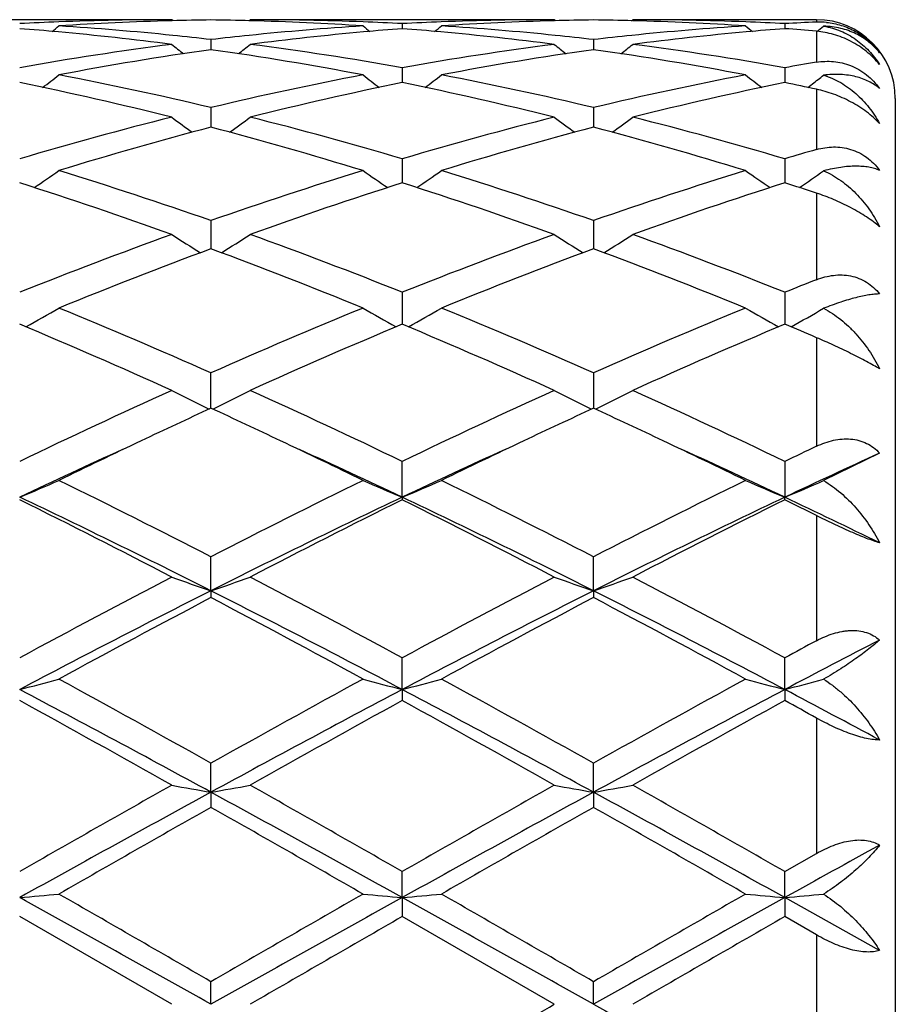
# Model space of a CAD drawing. Units: inches. Extents: x 0.7 to 21.2, y 3.3 to 15.3.
# Drawn here: x 16.3 to 16.5, y 6 to 6.3 of the extents above; entities that cross this region are included whole.
import ezdxf

# ---------------------------------------------------------------- set-up
doc = ezdxf.new("R2010")
doc.units = ezdxf.units.IN
doc.header["$LTSCALE"] = 1.21
doc.header["$MEASUREMENT"] = 0
doc.layers.get('0').update_dxf_attribs({"linetype": 'CONTINUOUS'})

msp = doc.modelspace()

# ---------------------------------------------------------------- linework, layer by layer
at = {"color": 7, "linetype": 'Continuous'}
for p, q in [((16.3289085931, 6.2954061107), (16.2516509532, 6.2954061107)), ((16.3292445638, 6.2951284586), (16.3289085933, 6.295406110499999)), ((16.3484830761, 6.2951284467), (16.3488190675, 6.2954061107)), ((16.4260764619, 6.2954061107), (16.3488190675, 6.2954061107)), ((16.4264124282, 6.2951284677), (16.426076462, 6.2954061107)), ((16.4456500636, 6.2951284771), (16.445986014, 6.2954061107)), ((16.4926923427, 6.2954061107), (16.445986014, 6.2954061107)), ((16.387447569, 6.2944119199), (16.3874475655, 6.2931258716)), ((16.4846153637, 6.2944119365), (16.4846153831, 6.2931258451)), ((16.3388636818, 6.290352554400001), (16.338863693, 6.287795091900001)), ((16.436031352, 6.2903525001), (16.436031343, 6.2877951585)), ((16.387447569, 6.283212513400001), (16.3874475612, 6.2800860246)), ((16.4846153637, 6.283212571), (16.4846154068, 6.2800859905)), ((16.3874475612, 6.2800860246), (16.3874475596, 6.2794169721)), ((16.4846154068, 6.2800859905), (16.4846154161, 6.2794168975)), ((16.4904591789, 6.2782053124), (16.4912089437, 6.2787781013)), ((16.4912089437, 6.2787781013), (16.4916342236, 6.2791041096)), ((16.5126923427, 6.275406110700001), (16.5126923427, 5.815406110700001)), ((16.3388636818, 6.2730824306), (16.3388637022, 6.2680954275)), ((16.436031352, 6.2730823187), (16.4360313357, 6.2680955516)), ((16.387447569, 6.2600885009), (16.3874475543, 6.2539740082)), ((16.4846153637, 6.260088596599999), (16.4846154451, 6.2539739053)), ((16.3388636818, 6.2443956654), (16.3388637082, 6.237869195399999)), ((16.436031352, 6.2443955014), (16.436031331, 6.2378693385)), ((16.3388637082, 6.237869195399999), (16.3388637108, 6.2372289396)), ((16.436031331, 6.2378693385), (16.4360313289, 6.237229113400001)), ((16.387447569, 6.226199416900001), (16.387447549, 6.218072543300001)), ((16.4846153637, 6.226199546), (16.4846154735, 6.2180724083)), ((16.3388637196, 6.196743799400001), (16.3388636818, 6.2057307333)), ((16.436031352, 6.2057305252), (16.436031322, 6.1967440151)), ((16.5086932999, 6.1853461578), (16.4944741, 6.1783718202)), ((16.387447545, 6.1741578722), (16.387447569, 6.1832446013)), ((16.4846153637, 6.1832447575), (16.4846154948, 6.174157725)), ((16.387447545, 6.1741578722), (16.387447569, 6.173513375700001)), ((16.4846153637, 6.1735132152), (16.4846154948, 6.174157725)), ((16.3388637215, 6.1504054758), (16.3388636818, 6.1590264549)), ((16.4360313205, 6.1504056399), (16.436031352, 6.1590262136)), ((16.3388637215, 6.1504054758), (16.3388636818, 6.148670302699999)), ((16.4360313205, 6.1504056399), (16.436031352, 6.1486705495)), ((16.387447545, 6.125333643099999), (16.387447569, 6.1333779886)), ((16.4846154948, 6.1253335517), (16.4846153637, 6.133378163300001)), ((16.387447545, 6.125333643099999), (16.387447569, 6.1225301331)), ((16.4846154948, 6.1253335517), (16.4846153637, 6.1225299553)), ((16.3388637215, 6.099255920399999), (16.3388636818, 6.1066247781)), ((16.4360313205, 6.0992560046), (16.436031352, 6.106624515399999)), ((16.3388637215, 6.099255920399999), (16.3388636818, 6.0954185065)), ((16.4360313205, 6.0992560046), (16.436031352, 6.095418772)), ((16.4846153635, 6.0791002838), (16.4926923427, 6.0837150901)), ((16.387447545, 6.0725015137), (16.387447569, 6.079100098500001)), ((16.4846154948, 6.0725014827), (16.4846153637, 6.0791002836)), ((16.387447545, 6.0725015137), (16.387447569, 6.06767957)), ((16.4846154948, 6.0725014827), (16.4846153637, 6.0676793839)), ((16.5086932999, 6.059094632000001), (16.4846154948, 6.0725014827)), ((16.3289085931, 6.0454061107), (16.2902797209, 6.0676794761)), ((16.4260764618, 6.0454061107), (16.387447569, 6.06767957)), ((16.4926923427, 6.0630308372), (16.4846153637, 6.0676793839)), ((16.3388637215, 6.0454061107), (16.3388636818, 6.0511533416)), ((16.4360313205, 6.0454061107), (16.436031352, 6.051153070700001))]:
    msp.add_line(p, q, dxfattribs=at)
at = {"color": 9, "linetype": 'Continuous'}
for p, q in [((16.4926923427, 6.2954061107), (16.4926923427, 6.2947840749)), ((16.4926923427, 6.2924535193), (16.4926923427, 6.284609778099999)), ((16.4926923427, 6.2777349751), (16.4926923427, 6.262440810499999)), ((16.4926923427, 6.2513664915), (16.4926923427, 6.2293888169)), ((16.4926923427, 6.2146702944), (16.4926923427, 6.187111162000001)), ((16.4926923427, 6.1694864844), (16.4926923427, 6.1377278241)), ((16.4926923427, 6.118080766), (16.4926923427, 6.0837150901)), ((16.4926923427, 6.0630308372), (16.4926923427, 6.0277813839))]:
    msp.add_line(p, q, dxfattribs=at)
at = {"color": 7, "linetype": 'Continuous'}
for centre, radius, start, end in [((16.3289229754, 5.544163177300001), 0.7512429334999999, 90.0010968987, 92.19188773510001), ((16.3489272151, 5.5411447503), 0.7542628305, 91.52037763470001, 93.7014663844), ((16.3488321358, 5.5443899016), 0.7510162990000001, 90.76052557630001, 91.5196952947), ((16.3288954637, 5.5444337775), 0.7509724239, 88.4802114124, 89.2394479534), ((16.3287380286, 5.5397908971), 0.7556178473, 86.30048742770002, 88.4776150951), ((16.3488158414, 5.5447491326), 0.7506569781, 87.80730172790001, 89.9997537591), ((16.4260901932, 5.5441886093), 0.7512175015000001, 90.0010472888, 92.1919074663), ((16.446096142, 5.541129216900001), 0.7542783952, 91.52042668780001, 93.70146507860001), ((16.4459989436, 5.5444436253), 0.7509625748000001, 90.76051418399999, 91.5197230968), ((16.4260635442, 5.5444062912), 0.7509999086, 88.48035324760001, 89.23950709479999), ((16.4259108277, 5.5399000056), 0.75550866, 86.300312705, 88.4778386887), ((16.4459825232, 5.544710218300001), 0.7506958923999999, 87.80731165060001, 89.99973356950001), ((16.4926923427, 6.275406110700001), 0.02, 0, 90), ((16.3290608472, 5.5404770606), 0.7549316263, 92.1916441483, 92.94460215940002), ((16.230809869, 5.5289367292), 0.7664989001000001, 84.8135322105, 85.5501575584), ((16.0122268619, 6.6442082383), 0.4535525228, 309.1364543069, 309.420134254), ((16.2508571838, 5.5303243013), 0.7651047919, 84.12667318429999, 86.29981480980001), ((16.4270601547, 5.528052873099999), 0.7673837695, 93.7034216006, 95.87006090390001), ((16.6654349062, 6.644139876900001), 0.4534582857, 230.5807487368, 230.864500066), ((16.3486893637, 5.5410225889), 0.7543856325, 87.0550079291, 87.8085316805), ((16.4468472864, 5.5298067163), 0.7656261067, 94.44966099959998, 95.18714627540001), ((16.426227232, 5.540533251799999), 0.7548754258, 92.1916898797, 92.9447103683), ((16.3279755828, 5.5289353423), 0.7665004611, 84.8133765627, 85.550006631), ((16.1094551664, 6.6441410602), 0.4534622949, 309.1358903172, 309.419632057), ((16.3480343239, 5.5304473889), 0.7649813671, 84.1264198859, 86.29990754909998), ((16.5242387315, 5.527937724299999), 0.7674993575, 93.70365034129999, 95.8700447229), ((16.7626788045, 6.6442175587), 0.4535664579, 230.5795784293, 230.8632483479), ((16.4458533052, 5.5408845424), 0.7545237112000001, 87.05525435790001, 87.8086214095), ((16.5440153406, 5.5297497068), 0.7656829394, 94.4493495362, 95.18676183539999), ((16.4251805249, 5.529418672), 0.7660156812000001, 84.94374909340002, 85.54997166169998), ((16.523399978, 5.5404598516), 0.754949, 92.3311553603, 92.9447994015), ((16.4934509387, 6.2761502045), 0.0186493054, 84.49509382909999, 92.33125790500002), ((16.2067844105, 6.6439553738), 0.4532169041, 309.1245525816, 309.4031234424), ((16.2295517885, 5.5160555648), 0.7794410583, 82.6764746717, 84.8070262225), ((16.2497233905, 5.518640652999999), 0.7768431309999999, 83.4109768515, 84.13166931690002), ((16.4281145407, 5.5176509236), 0.7778390103, 95.86895755799999, 96.5887483248), ((16.4478292239, 5.5192178671), 0.7762603679000001, 95.1886658107, 97.32790108649998), ((16.32670711, 5.5159374426), 0.7795598162999999, 82.6766666792, 84.8068890794), ((16.3468916261, 5.518674799299999), 0.7768090915000001, 83.41072881819998, 84.1314380542), ((16.5252895297, 5.5175702737), 0.7779199134999999, 95.8689387115, 96.58860269530001), ((16.5449787306, 5.519366214600001), 0.7761110076000001, 95.1882938174, 97.3280209781), ((16.4322707217, 5.486441895700001), 0.8093237348000001, 97.33752421760002, 100.1044977255), ((16.4527184825, 5.483016011), 0.8127925987000001, 98.05239103439999, 100.8131120004), ((16.6122195864, 6.640427388099999), 0.4512973418, 231.1142019384, 231.5995955957), ((16.223863108, 5.4761279536), 0.8197732584, 79.1985713404, 81.935754707), ((16.0655484752, 6.640383735499999), 0.4512380002, 308.3998096354, 308.8852845636), ((16.2464691509, 5.4930532499), 0.8026372631, 79.8838629981, 82.6738658113), ((16.5294080205, 5.486644599299999), 0.8091187871, 97.33721041519999, 100.104886684), ((16.5498999743, 5.4829475272), 0.8128624090000001, 98.05267883030001, 100.8131447112), ((16.7093675206, 6.6404095992), 0.4512709806, 231.1147541872, 231.600169493), ((16.3210787037, 5.4764156463), 0.8194817531, 79.1980668808, 81.93625128139999), ((16.1626666023, 6.6404400392), 0.4513124742, 308.4002645862, 308.8856217361001), ((16.3435974223, 5.492773251799999), 0.8029199070999999, 79.88459665890001, 82.6736763636), ((16.6288455683, 5.473490444199999), 0.8224671876, 99.5287473866, 100.0997754468), ((16.0238934321, 6.6353019796), 0.44902877, 307.3156623, 307.9822684672), ((16.1389816808, 5.4362747221), 0.8603487405, 76.5659057138, 79.1973782105), ((16.540614143, 5.4275797439), 0.8692399219, 100.8162022902, 103.4207306703), ((16.653788544, 6.635255584199999), 0.4489644879, 232.0186173466, 232.6853417091), ((16.1210999856, 6.635259020299999), 0.4489711454999999, 307.3150575805, 307.981758272), ((16.2362073398, 5.436561308200001), 0.8600564149, 76.5652258362, 79.1975769459), ((16.6378439023, 5.4272944564), 0.8695317208, 100.8166683547, 103.4203487774), ((16.751007818, 6.635306259199999), 0.4490359525, 232.0174451338, 232.6840396502), ((16.218154092, 6.635418329), 0.4491672353, 307.5071462295, 307.9652122195), ((16.1138160475, 5.4125315223), 0.8846633568000001, 75.9283605395, 78.4940405701), ((16.5617149495, 5.4222195527), 0.8747319834, 101.4915693799, 104.0863608776), ((16.2109189667, 5.4122482556), 0.8849539149, 75.9287406904, 78.4935799677), ((16.6587939039, 5.422583929400001), 0.8743571477, 101.4906222335, 104.0865795666), ((16.3138266811, 5.4388762563), 0.8577160806, 77.9633611005, 78.5144787764), ((16.5616971331, 5.3431470356), 0.9562683467, 104.0893260904, 106.488910214), ((16.5959496745, 6.6289425676), 0.446862061, 233.3023865184, 234.1330254549), ((16.0818070087, 6.628910314700001), 0.4468188568999999, 305.8663562757, 306.6971010684), ((16.1196954594, 5.3565673139), 0.9423596593000001, 73.49318274000001, 75.9281676642), ((16.6587473337, 5.3435811476), 0.9558186496, 104.0888195326, 106.4895347392), ((16.6931016344, 6.6289283233), 0.4468411328, 233.3029305839, 234.133593366), ((16.1789306644, 6.6289640524), 0.446887814, 305.8668780048, 306.6974341585), ((16.2167081258, 5.355973228), 0.9429734290999999, 73.4944033991, 75.9278513745), ((16.5834633886, 5.3364437731), 0.9632254892000001, 104.7106751457, 107.1001632145), ((16.0903977658, 5.3228855049), 0.9773211467, 72.9169414499, 75.27194153539999), ((16.680690096, 5.3362539424), 0.9634242082, 104.7112023886, 107.1001841392), ((16.1877385296, 5.323493517), 0.9766892251, 72.91614846860001, 75.2726960523), ((16.7635295081, 5.3174028853), 0.9830816092, 105.9917028858, 106.4820013333), ((16.0437900249, 6.623221383500001), 0.4470096104, 304.0322430148, 305.0077341706), ((15.9900762835, 5.2479017323), 1.0557711911, 70.7092099445, 72.9160086515), ((16.6928319272, 5.2321412513), 1.0723583905, 107.101226449, 109.2738682768), ((16.6339083073, 6.6231923374), 0.4469693689, 234.9931405414, 235.9687460425), ((16.1409783563, 6.6231992678), 0.4469797973, 304.0316542867, 305.007219488), ((16.0874261291, 5.248475674), 1.0551691353, 70.7082479594, 72.9162948739), ((16.7901919031, 5.2315594909), 1.0729708664, 107.1018866985, 109.2733103474), ((16.7311064925, 6.6232196128), 0.447008996, 234.9919827041, 235.9674767003), ((16.2382378646, 6.6230801612), 0.4468301445, 304.0332067248, 304.9913899255), ((15.9557765048, 5.2048829617), 1.1011286157, 70.1923640473, 72.315089996), ((16.7160465703, 5.2222944267), 1.0827464968, 107.6671344324, 109.8258850597), ((16.0527475835, 5.2043067524), 1.1017374188, 70.19288977350001, 72.3144444926), ((16.8129300012, 5.223100472), 1.0818920698, 107.6657417838, 109.8262382804), ((16.165751703, 5.2524009106), 1.0511053296, 71.8778056228, 72.3404553626), ((16.7467979273, 5.0818600324), 1.2320396297, 109.8272262878, 111.7488363227), ((16.5733911531, 6.618889397799999), 0.4501943332, 237.1078058722, 238.2096130633), ((16.1043597177, 6.6188606351), 0.4501575768, 301.7897751412, 302.8917015879), ((15.9399423084, 5.1056170476), 1.2066340806, 68.23067261109999, 70.19273047829999), ((16.8436390475, 5.0827251979), 1.2311149234, 109.826578102, 111.7496335819), ((16.6705469686, 6.6188782988), 0.4501784678, 237.1083268844, 238.2101483864), ((16.2014893209, 6.6189137435), 0.4502224512, 301.7903306939, 302.8920218368), ((16.0366787734, 5.104447316), 1.2078804802, 68.2322520947, 70.19232058520002), ((16.7711365319, 5.0702844787), 1.2444353337, 110.3262100805, 112.2350364997), ((15.8973112576, 5.0464711739), 1.269989256, 67.7839979975, 69.654397781), ((16.8684750273, 5.0698677956), 1.2448855716, 110.3269182476, 112.2350456035), ((15.9949514784, 5.0476859329), 1.2686861485, 67.7829961682, 69.6553362298), ((16.9590087606, 5.0365982204), 1.2807030916, 111.3528023652, 111.7412985071), ((16.0682912336, 6.618730105599999), 0.459398559, 299.1209720119, 300.3235676925), ((15.7662884239, 4.9148820695), 1.4121376344, 66.07960280100001, 67.7832583917), ((16.9231818703, 4.887321075), 1.4420928443, 112.2346341816, 113.9028858126), ((16.6098510727, 6.619471334400001), 0.4602480562, 239.6783933665, 240.87879479), ((16.1650380197, 6.619475994400001), 0.4602550343, 299.1215785194, 300.3219428741), ((15.8639358823, 4.916033658), 1.4108902281, 66.0784480176, 67.78360321529999), ((17.020858105, 4.8861309139), 1.4433868038, 112.2354295527, 113.9022027608), ((16.7070301439, 6.6194726226), 0.460254731, 239.6772903745999, 240.8776537372), ((16.2622785479, 6.6193653677), 0.4601232812, 299.1214462847, 300.3073047029), ((15.7136236249, 4.838861297099999), 1.4949101624, 65.6954593919, 67.3099193741), ((16.950715536, 4.869674608), 1.4613173669, 112.6718151242, 114.3233786152), ((15.8102742682, 4.837676492), 1.4962028421, 65.6960822768, 67.3091490939), ((17.0471179057, 4.8713939844), 1.4594356919, 112.6701077779, 114.3238292309), ((15.9436885257, 4.9226578789), 1.4038166807, 66.9783190833, 67.3360298866), ((17.0458043354, 4.6152871813), 1.740490782, 114.3237974815, 115.7272195291), ((16.5483579615, 6.626779057699999), 0.478757452, 242.7178463997, 243.9870546298), ((16.1293888303, 6.626750023200001), 0.4787228781, 296.0123826366001, 297.2817114259), ((15.6525877486, 4.659572501), 1.6916251433, 64.25220738799999, 65.6961616607), ((17.1421109928, 4.6171378865), 1.7384496331, 114.3230568757, 115.7281285077), ((16.646247693, 6.6282266355), 0.480374884, 242.7204665216, 243.9853678094), ((16.2257945845, 6.6282599834), 0.4804137804999999, 296.015074864, 297.2798515975), ((15.7486226104, 4.657099766), 1.6943446722, 64.25402668089998, 65.6956869654), ((17.0501900037, 4.6489698686), 1.7034053838, 114.6825742753, 115.3393111668), ((15.6186156787, 4.6298928479), 1.724465054, 64.66409582909999, 65.3127686573), ((17.1473079125, 4.649127793), 1.7032413042, 114.6832686752, 115.3400132484), ((15.7163241022, 4.6310192014), 1.7232159904, 64.6642958366, 65.31346626089999), ((17.1085047829, 4.525585538500001), 1.8398762483, 115.336149616, 116.0596954871), ((15.5559436094, 4.4979793851), 1.8705092764, 63.94639755399999, 64.658124274), ((17.2068970073, 4.5230528769), 1.842689269, 115.3368096384, 116.0592976051), ((15.654878351, 4.5016856418), 1.8664036864, 63.9451491138, 64.6584296744), ((17.0925836372, 4.4790765829), 1.8753645085, 114.4490646727, 115.3288030597), ((15.5839877533, 4.4765503357), 1.8781424294, 64.6722985431, 65.5507530935), ((17.1908310367, 4.4767427236), 1.8779358939, 114.4495368284, 115.3281083623), ((15.6822367849, 4.4789380812), 1.8755215902, 64.6709432353, 65.55063500029999), ((17.2806745707, 4.5306344052), 1.8343476327, 115.4403267772, 115.7200268116), ((17.2922384088, 4.467633971000001), 1.887982546, 114.5203956169, 115.3261425906), ((16.0924105281, 6.6506684723), 0.5159598876, 292.5504684064, 293.7526648452), ((15.3790205964, 4.2947128156), 2.0968939158, 62.7582963862, 63.9393272046), ((17.3262300859, 4.2398898938), 2.1582348238, 116.0776730817, 117.2251272867), ((16.5852995918, 6.650645239099999), 0.5159318203000001, 246.2480124908, 247.4502887318), ((16.1895886038, 6.650654368300001), 0.5159428954999999, 292.5500295838, 293.7522653993), ((15.4775001345, 4.2973626588), 2.0939372688, 62.7570184555, 63.9397133359), ((17.4247973655, 4.2371063497), 2.1613500853, 116.0785523391, 117.2243645483), ((16.6834803506, 6.6529923027), 0.5184879782999999, 246.2500479567, 247.4463926323), ((16.2857950748, 6.6529241706), 0.5184080138, 292.5519599795001, 293.7369493704), ((15.3248219321, 4.137802292), 2.2536309205, 63.25893873590001, 64.6338747258), ((15.28101276, 4.1402466582), 2.2699764346, 62.50747333899999, 63.60125166469999), ((17.3541081192, 4.1353594339), 2.2563536376, 115.3671497948, 116.7404214103), ((17.3645609308, 4.2035272403), 2.1989988393, 116.3814170584, 117.5104929927), ((15.4211556397, 4.1361016515), 2.2555250398, 63.2594616823, 64.6332348844), ((15.3767247268, 4.1373899101), 2.2731826655, 62.5081609464, 63.6003978849), ((17.4496889624, 4.1385642576), 2.2527777437, 115.3655979765, 116.741054065), ((17.459585752, 4.2076830609), 2.1943234617, 116.379508156, 117.5110076965), ((15.5607098838, 4.3101924203), 2.0797994424, 63.3774031704, 63.626032757), ((15.5839711143, 4.2718853205), 2.1047091488, 63.9370318898, 64.664452717), ((17.6363465443, 3.6434554561), 2.8304788557, 117.5106867688, 118.3959167593), ((16.5259828335, 6.7030007359), 0.5834167324, 250.2575155000999, 251.2929362368999), ((16.1517603213, 6.7029680343), 0.5833807191, 288.7066322753, 289.742137102), ((15.0968591593, 3.7480336036), 2.7120999757, 61.5844361531, 62.5082998017), ((17.7308748674, 3.648438851), 2.8248397168, 117.509892125, 118.3968905187), ((16.6231422385, 6.7029880497), 0.5834019329, 250.2578770003, 251.2932936831), ((16.2488983728, 6.7030418525), 0.5834599588, 288.7070608317, 289.7423592093), ((15.1906377165, 3.7415745662), 2.7193937926, 61.58639140620001, 62.50779112380001), ((17.6703553202, 3.5106427861), 2.9565549099, 116.7662958014, 117.8258098967), ((15.0054367817, 3.5069022128), 2.9607662699, 62.17486234979999, 63.2328644366), ((17.7692278017, 3.5073687424), 2.9602460876, 116.7672182345, 117.8254068725), ((15.1044078977, 3.5104045438), 2.9568271386, 62.17408405969999, 63.2335039853), ((17.6826259849, 3.5938820612), 2.8866312695, 117.7433809522, 118.6132366099), ((14.9366856414, 3.4848628456), 3.0103111842, 61.40441615169999, 62.2385268036), ((17.7812452241, 3.5912209157), 2.8896624355, 117.7442888282, 118.6132296261), ((15.0378093415, 3.4922525466), 3.0019296122, 61.4031993433, 62.2396475903), ((17.9415262864, 3.4376825271), 3.0642069777, 118.2178361418, 118.3893701287), ((17.9616779973, 3.3255549189), 3.1655132331, 117.3228858719, 117.8145168972), ((16.1119175159, 6.8173300038), 0.7146132325, 284.4534010832, 285.279132135), ((14.4849788442, 2.7980552611), 3.7925613033, 60.7368599705, 61.40367243150001), ((18.2829427871, 2.6349006584), 3.9789837809, 118.6121745171, 119.2477408054), ((16.5657937922, 6.8172944734), 0.7145748208, 254.7213314527, 255.5471193198), ((16.2090939609, 6.817311903899999), 0.7145935309, 284.4531015251, 285.2788566763), ((14.5869262089, 2.8067664644), 3.7826251448, 60.73551761149999, 61.40408002619999), ((18.3854055579, 2.6253290061), 3.9899220814, 118.6131003978, 119.246930912), ((16.662974801, 6.8173124098), 0.7145955373999999, 254.7207083501, 255.5464661553), ((16.3062826101, 6.8172641624), 0.7145422226, 284.4524479058, 285.270328595), ((14.3116879995, 2.3808169333), 4.235118641600001, 61.40217400310001, 62.1481582765), ((18.3686546813, 2.3759711414), 4.2406250584, 117.8524984466, 118.5975112152), ((14.4070462753, 2.3774642248), 4.2389284454, 61.40239371520001, 62.14770356609999), ((18.462158973, 2.3827443128), 4.2329248067, 117.8514861419, 118.5978572668), ((14.7264348255, 2.7938220246), 3.7669839821, 61.76258885820001, 62.17747852990001), ((14.1978733822, 2.3165597212), 4.3432216591, 60.6161796188, 61.199347448), ((18.3663972357, 2.5205159671), 4.1098354998, 118.7844312872, 119.4007120036), ((14.2891538804, 2.3059927444), 4.3553179038, 60.6169004574, 61.1984494224), ((18.4552277443, 2.5353907226), 4.0927840194, 118.7824070134, 119.4012644885), ((14.6838048262, 2.8438146372), 3.7407075172, 61.08128718379999, 61.22252871719999), ((19.620642984, 0.2594156003), 6.705225441100001, 119.4011186489, 119.7807096462), ((16.5104337099, 7.0873007359), 1.0028304036, 259.5712432106, 260.1490473466001), ((16.1673049235, 7.0872603534), 1.002788702, 279.850717446, 280.4285578436999), ((13.3504543984, 0.776104446), 6.1110629525, 60.2004969106, 60.61699209850001), ((19.7019821677, 0.2873109867), 6.6731522331, 119.4002978869, 119.7817138723), ((16.6075943352, 7.087280950499999), 1.0028096339, 259.5714456026, 260.149245689), ((16.2644457832, 7.0873900559), 1.002920984, 279.8509556636, 280.4286823033), ((13.4290625916, 0.7432603476999999), 6.1487877313, 60.20251938729999, 60.61646525500001), ((19.8295609901, -0.2970864362), 7.2868486305, 118.6227691381, 119.058875179), ((12.843072392, -0.3063057574), 7.297381546, 60.9413235455, 61.37679824930001), ((19.9317750475, -0.3061927985), 7.297259661900001, 118.6232982273, 119.0587801933), ((12.9437211941, -0.300003091), 7.2901815472, 60.941177678, 61.37708532320001), ((19.787726185, 0.0004791606), 7.0030663424, 119.5036439942, 119.8674437044), ((12.5320994608, -0.6272952146), 7.725693082799999, 60.14934446210001, 60.47911358429999), ((19.8941246911, -0.0155973265), 7.0216043251, 119.5045934821, 119.8674318748), ((12.6568832084, -0.5788370394), 7.6699185997, 60.14809084300001, 60.4802614697), ((20.6539296788, -1.4340865665), 8.586736569, 118.8650818883, 119.0486982358), ((16.1227400512, 7.9900742433), 1.9248778519, 274.9932898190001, 275.2907772758), ((4.2183253013, -15.6305340311), 24.8345290397, 60.7873829086, 60.915724433), ((8.6067845352, -7.332167142), 15.4563357591, 59.9832567561, 60.1484997239), ((25.7782242758, -10.2969824347), 18.877581195, 119.8667031677, 120.0019976619), ((28.4863588543, -15.678739682), 24.8897599109, 119.084563989, 119.21262021), ((16.5549658816, 7.989905475), 1.9247078594, 264.7093841573, 265.0069029613999), ((16.2199155938, 7.990028386900001), 1.9248314898, 274.9931823274, 275.2906777778), ((4.2975921769, -15.6624802747), 24.87114867, 60.7873078329, 60.9154597826), ((8.7860967244, -7.189256826599999), 15.2914994051, 59.9818920506, 60.14891590680001), ((28.5329709144, -15.5882710604), 24.7861238494, 119.0840920834, 119.2126844083), ((26.0007260073, -10.5146052351), 19.1287148572, 119.8676466923, 120.0011663542), ((16.6521452463, 7.989945641799999), 1.9247488981, 264.7091591181, 265.006668601), ((16.3170958463, 7.9899764335), 1.9247786937, 274.9929520211001, 275.2876030014), ((27.4032705001, -13.0815177054), 22.0916298888, 119.9102212328, 120.0258677138), ((27.2536896216, -12.6541535111), 21.5981477751, 119.9081475732, 120.0264380894), ((5.415318825700001, 25.0967453978), 22.0043248556, 299.9097400068, 300.0258462136999), ((25.0842467655, 21.4952443949), 17.7056243434, 240.7616034644, 240.9416200439)]:
    msp.add_arc(centre, radius, start, end, dxfattribs=at)
for points, knots in [([(16.5086932999, 6.2870173825), (16.5078912562, 6.2880165734), (16.5060438146, 6.289862219), (16.502676601, 6.2919876152), (16.4987583965, 6.2933831162), (16.4959314785, 6.2937299667), (16.4944741, 6.2937551386)], [0, 0, 0, 0, 0.2369083743, 0.4783010324, 0.7304890720999999, 1, 1, 1, 1]), ([(16.4944741, 6.2937551386), (16.4952246388, 6.293634684500001), (16.4966993926, 6.2933041852), (16.4988205485, 6.2925558228), (16.5008184251, 6.2915839362), (16.503304011, 6.290020865700001), (16.5060889735, 6.287589846), (16.5078990767, 6.285250703099999), (16.5086932999, 6.284005666000001)], [0, 0, 0, 0, 0.1285094488, 0.2547601307, 0.3794657833, 0.503309845, 0.7503346572, 1, 1, 1, 1]), ([(16.4952399849, 6.294713499099999), (16.4964961664, 6.2945923649), (16.4990522427, 6.2940797599), (16.5027074515, 6.2925089523), (16.5060311856, 6.290143209299999), (16.5078842308, 6.2881127079), (16.5086932999, 6.2870173825)], [0, 0, 0, 0, 0.2375994726, 0.4868805824, 0.7436243295, 1, 1, 1, 1]), ([(16.5086932999, 6.284005666000001), (16.5077189266, 6.2852223786), (16.505451142, 6.2874727603), (16.5014553857, 6.2900525974), (16.4971296502, 6.2917633476), (16.4941441107, 6.292325073300001), (16.4926923427, 6.2924535193)], [0, 0, 0, 0, 0.2521319006, 0.5120376521, 0.7642598318000001, 1, 1, 1, 1]), ([(16.4926923427, 6.284609777999999), (16.4933951903, 6.2847277466), (16.494828456, 6.2848794844), (16.4970097326, 6.2848276908), (16.4992072707, 6.2844715327), (16.5013789585, 6.2837904089), (16.5034728174, 6.282776099099999), (16.5054311425, 6.281439277300001), (16.5071992537, 6.2798125203), (16.5082230078, 6.2785678869), (16.5086932999, 6.2779137009)], [0, 0, 0, 0, 0.1168381468, 0.2355677433, 0.3566908869, 0.4806013703, 0.6073844371, 0.7367281719, 0.8679136606, 1, 1, 1, 1]), ([(16.5086932999, 6.2779137009), (16.5082872081, 6.2782635596), (16.507414372, 6.2789207922), (16.5054482261, 6.2800512565), (16.5032043749, 6.280852329199999), (16.500773786, 6.2813237111), (16.498036255, 6.2815835157), (16.4959100226, 6.281483973899999), (16.4944741, 6.2813018813)], [0, 0, 0, 0, 0.1069948543, 0.2173841624, 0.4518254231, 0.5780125716, 0.7110773726999999, 1, 1, 1, 1]), ([(16.4944741, 6.2813018813), (16.495231232, 6.2810780272), (16.4967177945, 6.2805336102), (16.4995445641, 6.279103856900001), (16.5027840681, 6.276738388200001), (16.5061018159, 6.273192483), (16.5079000739, 6.270465960599999), (16.5086932999, 6.2690295715)], [0, 0, 0, 0, 0.123148128, 0.2461763866, 0.4932375852000001, 0.7440648333, 1, 1, 1, 1]), ([(16.5086932999, 6.2690295715), (16.5082051893, 6.2695572194), (16.5071440815, 6.270594704400001), (16.5053816451, 6.272035685700001), (16.5034356031, 6.2733766687), (16.5006790454, 6.2749788396), (16.4971179963, 6.2765633042), (16.4941505389, 6.2774240595), (16.4926923427, 6.2777349751)], [0, 0, 0, 0, 0.1167208245, 0.240566737, 0.3692581524, 0.5000639334, 0.7578891137, 1, 1, 1, 1]), ([(16.4926923427, 6.262440810399999), (16.4933901015, 6.2626407648), (16.4948121543, 6.2629576351), (16.4969936417, 6.263147673500001), (16.4991937847, 6.263019433099999), (16.5013705122, 6.2625444648), (16.5034707604, 6.2617065149), (16.5054349083, 6.2605098614), (16.507206582, 6.25898392), (16.5082256356, 6.257786430499999), (16.5086932999, 6.257151117899999)], [0, 0, 0, 0, 0.1209857581, 0.2420992681, 0.3638688034000001, 0.4869290445, 0.6118547832, 0.7390312353, 0.8685071296, 1, 1, 1, 1]), ([(16.5086932999, 6.257151117899999), (16.5082765721, 6.2573319967), (16.5073818226, 6.2576477665), (16.50593782, 6.2579749001), (16.5043482031, 6.2581701641), (16.5026188354, 6.258230092000001), (16.5007549741, 6.258150596699999), (16.4987625628, 6.257927165599999), (16.4966491963, 6.257554854199999), (16.495210837, 6.2572147197), (16.4944741, 6.2570198251)], [0, 0, 0, 0, 0.09427076179999999, 0.196270242, 0.3066953584, 0.4261176359, 0.554953562, 0.6934791072, 0.8418590413, 1, 1, 1, 1]), ([(16.4944741, 6.2570198251), (16.4960023865, 6.2563840494), (16.4981961387, 6.2551390865), (16.5008344088, 6.253078009099999), (16.5026960144, 6.2513321572), (16.5044210707, 6.249418303400001), (16.5065404562, 6.2466578676), (16.5078974075, 6.2444025754), (16.5086932999, 6.2428400629)], [0, 0, 0, 0, 0.2425851503, 0.365824526, 0.4903284621, 0.6160742879, 0.7430113284000001, 1, 1, 1, 1]), ([(16.5086932999, 6.2428400629), (16.5081953744, 6.243267822000001), (16.5071164806, 6.2441248554), (16.50535716, 6.245353637000001), (16.5034150648, 6.246560373099999), (16.5006439222, 6.2481020123), (16.4970844151, 6.2497842223), (16.4941466691, 6.250890532200001), (16.4926923427, 6.2513664915)], [0, 0, 0, 0, 0.1080205606, 0.2265292025, 0.3529553, 0.4841025106, 0.7481911929, 1, 1, 1, 1]), ([(16.4926923427, 6.229388816699999), (16.4933865654, 6.229660202100001), (16.4947987933, 6.230123954400001), (16.4969771505, 6.230545582), (16.4991757601, 6.230652508099999), (16.5013538788, 6.2304101519), (16.503458758, 6.2297942285), (16.505429331, 6.228800777999999), (16.5072066362, 6.2274534699), (16.5082264893, 6.226357919500001), (16.5086932999, 6.2257707561)], [0, 0, 0, 0, 0.1267076269, 0.2519920286, 0.3760833356, 0.4994638669, 0.6228071815999999, 0.7469102961, 0.872487847, 1, 1, 1, 1]), ([(16.5086932999, 6.2257707561), (16.5082649848, 6.225764245700001), (16.5073544441, 6.2257079325), (16.5059178378, 6.225520399600001), (16.5043344567, 6.2252242115), (16.5026101667, 6.224819288200001), (16.5007505366, 6.224305623899999), (16.4980058351, 6.223446990499999), (16.4959066643, 6.222683838099999), (16.4944741, 6.2221265736)], [0, 0, 0, 0, 0.0871725041, 0.1854212995, 0.294672762, 0.4148377615, 0.5457587925999999, 0.6871918597, 1, 1, 1, 1]), ([(16.4944741, 6.2221265736), (16.4960095633, 6.2213350575), (16.4981986615, 6.2198793666), (16.5008331999, 6.2175815755), (16.5033202843, 6.2150334481), (16.5060819563, 6.211484775700001), (16.5078922652, 6.2083662211), (16.5086932999, 6.2067503915)], [0, 0, 0, 0, 0.2437210358, 0.3677861496, 0.492955807, 0.7455538937, 1, 1, 1, 1]), ([(16.5086932999, 6.2067503915), (16.5081845269, 6.207052646599999), (16.5070882271, 6.2076818085), (16.5053326694, 6.2086402736), (16.5033941653, 6.2096551999), (16.5006050344, 6.2110617115), (16.4970366328, 6.212767662899999), (16.4941348235, 6.2140573661), (16.4926923427, 6.2146702944)], [0, 0, 0, 0, 0.09937994720000001, 0.21224215, 0.3358752249, 0.466820103, 0.7367986851999999, 1, 1, 1, 1]), ([(16.4926923427, 6.187111161900001), (16.4933850749, 6.187440674199999), (16.4947911452, 6.188027103400001), (16.4969644656, 6.1886571922), (16.4991577728, 6.1889925422), (16.501332145, 6.188995471599999), (16.5034370514, 6.1886355941), (16.5054123142, 6.1878996964), (16.5071967927, 6.1868020061), (16.5082249245, 6.185858601000001), (16.5086932999, 6.1853461578)], [0, 0, 0, 0, 0.1330021412, 0.2635730812, 0.391403338, 0.5164383454, 0.6389534139999999, 0.7596651448, 0.8796314215000001, 1, 1, 1, 1]), ([(16.4944741, 6.1783718202), (16.4960073791, 6.1774685257), (16.4989209211, 6.1753487453), (16.5027546561, 6.1715443617), (16.5060562986, 6.1672640295), (16.5078848284, 6.1641629213), (16.5086932999, 6.162570244199999)], [0, 0, 0, 0, 0.248158556, 0.4994854326, 0.7509278547, 1, 1, 1, 1]), ([(16.5086932999, 6.162570244199999), (16.5081769071, 6.1627248007), (16.5070677114, 6.1630880085), (16.5053135192, 6.1637330612), (16.5033763798, 6.164509072), (16.5005678188, 6.1657104491), (16.496982788, 6.1673650449), (16.4941184453, 6.1687716547), (16.4926923427, 6.1694864844)], [0, 0, 0, 0, 0.0926722941, 0.2005912253, 0.3212875898, 0.451402715, 0.7257398888, 1, 1, 1, 1]), ([(16.4926923427, 6.1377278241), (16.4933855712, 6.1380997892), (16.4947900088, 6.1387801807), (16.4969580334, 6.139585181699999), (16.4987956617, 6.1400426823), (16.5002579732, 6.140255841), (16.501677811, 6.140360314700001), (16.5034096143, 6.1402895623), (16.5053836645, 6.1398518325), (16.5071736726, 6.1390645157), (16.5082197002, 6.1383190138), (16.5086932999, 6.1379043812)], [0, 0, 0, 0, 0.1386438915, 0.2745914638, 0.4069007975, 0.4714616664, 0.5348204513, 0.6576274904, 0.7754406587999999, 0.8890700873, 1, 1, 1, 1]), ([(16.5086932999, 6.1379043812), (16.5082720865, 6.137529958099999), (16.5073761567, 6.136763401100001), (16.5053865186, 6.135162422200001), (16.5025413108, 6.1330564114), (16.4987114555, 6.1304782989), (16.4959418666, 6.1287923111), (16.4944741, 6.1279496109)], [0, 0, 0, 0, 0.0972629101, 0.2034485413, 0.4406916376, 0.7079071265000001, 1, 1, 1, 1]), ([(16.4944741, 6.1279496109), (16.4952354208, 6.127467527), (16.4967211681, 6.126439570800001), (16.4995273577, 6.124181065499999), (16.5027181801, 6.121048837999999), (16.5060208743, 6.1169442807), (16.5078745981, 6.114008318), (16.5086932999, 6.112514997999999)], [0, 0, 0, 0, 0.1275911584, 0.2555029723, 0.5097155035000001, 0.7588659768000001, 1, 1, 1, 1]), ([(16.5086932999, 6.112514997999999), (16.508179765, 6.1125096089), (16.5070675546, 6.1125814783), (16.5053072424, 6.1128835294), (16.5033662415, 6.1133845189), (16.5012959351, 6.114068035800001), (16.4991496565, 6.114907992999999), (16.4962426468, 6.1162000278), (16.4941007664, 6.1173026871), (16.4926923427, 6.1180807663)], [0, 0, 0, 0, 0.09015081330000001, 0.1950487385, 0.3131350881, 0.441703014, 0.5775451821, 0.7175463541, 1, 1, 1, 1]), ([(16.4926923427, 6.0837150901), (16.4933877191, 6.0841118455), (16.4947945708, 6.0848537688), (16.4969588282, 6.0857924175), (16.4991387905, 6.0865163051), (16.5012961576, 6.0869890312), (16.5033838383, 6.0871777469), (16.5053488647, 6.0870589374), (16.5071364505, 6.0866257889), (16.5082092193, 6.0861210945), (16.5086932999, 6.0858243551)], [0, 0, 0, 0, 0.1424170069, 0.2826532113, 0.4191922001, 0.5503957154, 0.6746703065999999, 0.7909169715000001, 0.8989968376, 1, 1, 1, 1]), ([(16.5086932999, 6.0858243551), (16.5082791175, 6.08529852), (16.5073959379, 6.08423838), (16.5054299098, 6.082093173600001), (16.5026089593, 6.0793954363), (16.4987765483, 6.0762639016), (16.4959629583, 6.074319656799999), (16.4944741, 6.073388325800001)], [0, 0, 0, 0, 0.1058473938, 0.2180799222, 0.46000996, 0.7222975359, 1, 1, 1, 1]), ([(16.4944741, 6.073388325800001), (16.4959822329, 6.072414731499999), (16.4988359316, 6.070302809199999), (16.5026691326, 6.0667689231), (16.5059740506, 6.0630435972), (16.507860376, 6.0604161242), (16.5086932999, 6.059094632000001)], [0, 0, 0, 0, 0.2652637109, 0.5231672774, 0.7691682166, 1, 1, 1, 1]), ([(16.5086932999, 6.059094632000001), (16.5081937097, 6.058934881900001), (16.5070944208, 6.0587086852), (16.5053197005, 6.0586471593), (16.5033681755, 6.0588464887), (16.5012911767, 6.0592951917), (16.4991409914, 6.0599686444), (16.4969654222, 6.0608349688), (16.494803617, 6.0618602383), (16.493391092, 6.0626283966), (16.4926923427, 6.0630308375)], [0, 0, 0, 0, 0.09320803150000001, 0.1980717336, 0.3144714661, 0.4409046978, 0.5750605481000001, 0.7144194419, 0.856706538, 1, 1, 1, 1])]:
    msp.add_open_spline(points, degree=3, knots=knots, dxfattribs=at)

doc.saveas('drawing.dxf')
